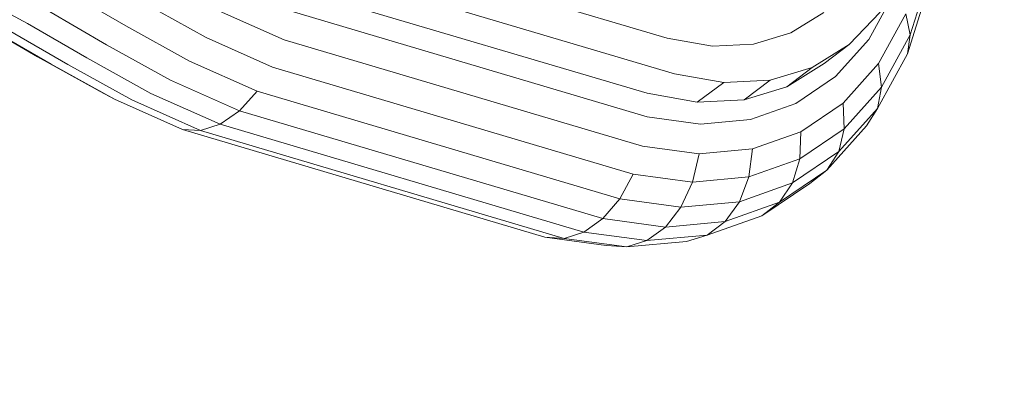
# Model space of a CAD drawing. Units: millimetres. Extents: x 723613 to 737979, y 146207 to 167182.
# Drawn here: x 731633 to 731703, y 163685 to 163711 of the extents above; entities that cross this region are included whole.
import ezdxf

# ---------------------------------------------------------------- set-up
doc = ezdxf.new("R2010")
doc.units = ezdxf.units.MM
doc.header["$PDSIZE"] = -1
doc.layers.add('размер', color=92, linetype='Continuous', lineweight=15)
doc.dimstyles.new('Размер М1.1', dxfattribs={"dimtxt": 300, "dimasz": 200, "dimexe": 1, "dimexo": 1, "dimgap": 50, "dimtad": 1, "dimdec": 0, "dimzin": 0, "dimtxsty": 'Standard', "dimcen": 2.5, "dimazin": 0, "dimtfac": 1, "dimtmove": 0, "dimatfit": 3, "dimfxl": 1, "dimtzin": 0, "dimarcsym": 0})

# ---------------------------------------------------------------- blocks, each defined once
blk = doc.blocks.new('*D19')
at = {"layer": 'Defpoints', "color": 0, "transparency": 16777216}
for p in [(725248.882, 167175.588), (731788.948, 167175.588), (728985.2, 162409.282)]:
    blk.add_point(p, dxfattribs=at)
at = {"layer": 'размер', "color": 0, "lineweight": -2, "transparency": 16777216}
for p, q in [((731787.948, 167175.588), (725247.882, 167175.588)), ((725248.882, 162609.282), (725248.882, 166975.588)), ((728984.2, 162409.282), (725247.882, 162409.282))]:
    blk.add_line(p, q, dxfattribs=at)
at = {"layer": 'размер', "color": 0, "transparency": 16777216}
for points in [[(725215.549, 166975.588), (725282.216, 166975.588), (725248.882, 167175.588)], [(725215.549, 162609.282), (725282.216, 162609.282), (725248.882, 162409.282)]]:
    blk.add_solid(points, dxfattribs=at)
at = {"layer": 'размер', "color": 0, "transparency": 16777216, "insert": (725048.882, 164792.435), "char_height": 300, "attachment_point": 5, "rotation": 90}
blk.add_mtext('4700', dxfattribs=at)

msp = doc.modelspace()

# ---------------------------------------------------------------- linework, layer by layer
at = {"color": 0, "linetype": 'Continuous', "lineweight": 0, "extrusion": (0, 1, -2.22045e-16)}
for p, q in [((731678.92, 163709.835), (731632.444, 163723.621)), ((731632.862, 163721.142), (731679.442, 163707.325)), ((731630.927, 163719.782), (731677.521, 163705.962)), ((731697.393, 163714.46), (731696.035, 163710.075)), ((731633.913, 163710.871), (731629.931, 163712.982)), ((731640.841, 163710.694), (731636.657, 163713.125)), ((731694.908, 163713.017), (731693.106, 163709.738)), ((731697.237, 163713.278), (731695.827, 163708.722)), ((731646.482, 163709.882), (731642.072, 163712.322)), ((731639.483, 163709.371), (731635.304, 163711.799)), ((731651.976, 163709.718), (731647.432, 163711.743)), ((731677.514, 163704.299), (731652.477, 163711.725)), ((731689.956, 163711.65), (731687.634, 163710.216)), ((731693.923, 163711.657), (731691.731, 163709.38)), ((731695.722, 163711.54), (731693.799, 163708.043)), ((731696.035, 163710.075), (731695.722, 163711.54)), ((731634.623, 163708.511), (731630.591, 163710.853)), ((731638.09, 163708.445), (731633.913, 163710.871)), ((731645.305, 163708.225), (731640.841, 163710.694)), ((731635.574, 163707.999), (731631.389, 163710.43)), ((731636.756, 163707.977), (731632.577, 163710.404)), ((731651.16, 163707.797), (731646.482, 163709.882)), ((731687.634, 163710.216), (731684.999, 163709.41)), ((731696.035, 163710.075), (731694.009, 163706.39)), ((731695.827, 163708.722), (731696.035, 163710.075)), ((731643.98, 163706.883), (731639.483, 163709.371)), ((731677.198, 163702.236), (731651.976, 163709.718)), ((731682.106, 163709.267), (731678.92, 163709.835)), ((731684.999, 163709.41), (731682.106, 163709.267)), ((731691.731, 163709.38), (731689.126, 163707.771)), ((731691.731, 163709.38), (731689.982, 163708.051)), ((731693.106, 163709.738), (731690.777, 163707.133)), ((731639.033, 163706.071), (731634.623, 163708.511)), ((731695.827, 163708.722), (731693.722, 163704.892)), ((731640.037, 163705.53), (731635.574, 163707.999)), ((731641.253, 163705.489), (731636.756, 163707.977)), ((731642.598, 163705.95), (731638.09, 163708.445)), ((731650.085, 163706.093), (731645.305, 163708.225)), ((731676.542, 163700.268), (731651.16, 163707.797)), ((731689.982, 163708.051), (731687.337, 163706.418)), ((731693.799, 163708.043), (731691.314, 163705.263)), ((731694.009, 163706.39), (731693.799, 163708.043)), ((731682.919, 163706.705), (731679.442, 163707.325)), ((731689.126, 163707.771), (731686.168, 163706.867)), ((731689.126, 163707.771), (731687.337, 163706.418)), ((731690.777, 163707.133), (731687.985, 163705.242)), ((731648.825, 163704.723), (731643.98, 163706.883)), ((731682.919, 163706.705), (731681.038, 163705.337)), ((731686.168, 163706.867), (731682.919, 163706.705)), ((731686.168, 163706.867), (731684.335, 163705.5)), ((731687.337, 163706.418), (731684.335, 163705.5)), ((731639.033, 163706.071), (731640.037, 163705.53)), ((731647.465, 163703.78), (731642.598, 163705.95)), ((731648.825, 163704.723), (731650.085, 163706.093)), ((731675.59, 163698.528), (731650.085, 163706.093)), ((731681.038, 163705.337), (731677.521, 163705.962)), ((731694.009, 163706.39), (731691.391, 163703.461)), ((731693.722, 163704.892), (731694.009, 163706.39)), ((731644.817, 163703.399), (731640.037, 163705.53)), ((731646.098, 163703.328), (731641.253, 163705.489)), ((731684.335, 163705.5), (731681.038, 163705.337)), ((731687.985, 163705.242), (731684.794, 163704.112)), ((731691.314, 163705.263), (731688.336, 163703.247)), ((731691.391, 163703.461), (731691.314, 163705.263)), ((731647.465, 163703.78), (731648.825, 163704.723)), ((731674.407, 163697.135), (731648.825, 163704.723)), ((731693.722, 163704.892), (731691.001, 163701.848)), ((731692.956, 163703.651), (731693.722, 163704.892)), ((731646.098, 163703.328), (731647.465, 163703.78)), ((731673.073, 163696.184), (731647.465, 163703.78)), ((731681.269, 163703.784), (731677.514, 163704.299)), ((731684.794, 163704.112), (731681.269, 163703.784)), ((731692.956, 163703.651), (731690.171, 163700.535)), ((731644.817, 163703.399), (731646.098, 163703.328)), ((731670.322, 163695.833), (731644.817, 163703.399)), ((731671.68, 163695.74), (731646.098, 163703.328)), ((731688.336, 163703.247), (731684.933, 163702.041)), ((731691.391, 163703.461), (731688.253, 163701.337)), ((731688.253, 163701.337), (731688.336, 163703.247)), ((731691.001, 163701.848), (731691.391, 163703.461)), ((731681.173, 163701.691), (731677.198, 163702.236)), ((731680.704, 163699.697), (731681.173, 163701.691)), ((731684.933, 163702.041), (731681.173, 163701.691)), ((731684.667, 163700.066), (731684.933, 163702.041)), ((731691.001, 163701.848), (731687.741, 163699.641)), ((731690.171, 163700.535), (731691.001, 163701.848)), ((731688.253, 163701.337), (731684.667, 163700.066)), ((731687.741, 163699.641), (731688.253, 163701.337)), ((731675.59, 163698.528), (731676.542, 163700.268)), ((731680.704, 163699.697), (731676.542, 163700.268)), ((731690.171, 163700.535), (731686.834, 163698.276)), ((731688.958, 163699.612), (731690.171, 163700.535)), ((731679.896, 163697.938), (731680.704, 163699.697)), ((731684.667, 163700.066), (731680.704, 163699.697)), ((731684.014, 163698.32), (731684.667, 163700.066)), ((731687.741, 163699.641), (731684.014, 163698.32)), ((731688.958, 163699.612), (731685.595, 163697.335)), ((731686.834, 163698.276), (731687.741, 163699.641)), ((731674.407, 163697.135), (731675.59, 163698.528)), ((731679.896, 163697.938), (731675.59, 163698.528)), ((731684.014, 163698.32), (731679.896, 163697.938)), ((731683.019, 163696.924), (731684.014, 163698.32)), ((731686.834, 163698.276), (731683.019, 163696.924)), ((731685.595, 163697.335), (731686.834, 163698.276)), ((731678.804, 163696.533), (731679.896, 163697.938)), ((731673.073, 163696.184), (731674.407, 163697.135)), ((731678.804, 163696.533), (731674.407, 163697.135)), ((731683.019, 163696.924), (731678.804, 163696.533)), ((731685.595, 163697.335), (731681.75, 163695.972)), ((731681.75, 163695.972), (731683.019, 163696.924)), ((731671.68, 163695.74), (731673.073, 163696.184)), ((731677.501, 163695.577), (731673.073, 163696.184)), ((731677.501, 163695.577), (731678.804, 163696.533)), ((731670.322, 163695.833), (731671.68, 163695.74)), ((731674.629, 163695.243), (731670.322, 163695.833)), ((731676.077, 163695.138), (731671.68, 163695.74)), ((731676.077, 163695.138), (731677.501, 163695.577)), ((731680.293, 163695.529), (731676.077, 163695.138)), ((731681.75, 163695.972), (731677.501, 163695.577)), ((731680.293, 163695.529), (731681.75, 163695.972)), ((731674.629, 163695.243), (731676.077, 163695.138))]:
    msp.add_line(p, q, dxfattribs=at)

# ---------------------------------------------------------------- dimensions: what is measured, and where the dimension line sits
at = {"layer": 'размер'}
dim = msp.add_linear_dim(base=(725248.882, 167175.588), p1=(728985.2, 162409.282), p2=(731788.948, 167175.588), angle=90, text='4700', dimstyle='Размер М1.1', dxfattribs=at)
dim.commit()
dim.dimension.update_dxf_attribs({"geometry": '*D19', "text_midpoint": (725048.882, 164792.435)})

doc.saveas('drawing.dxf')
